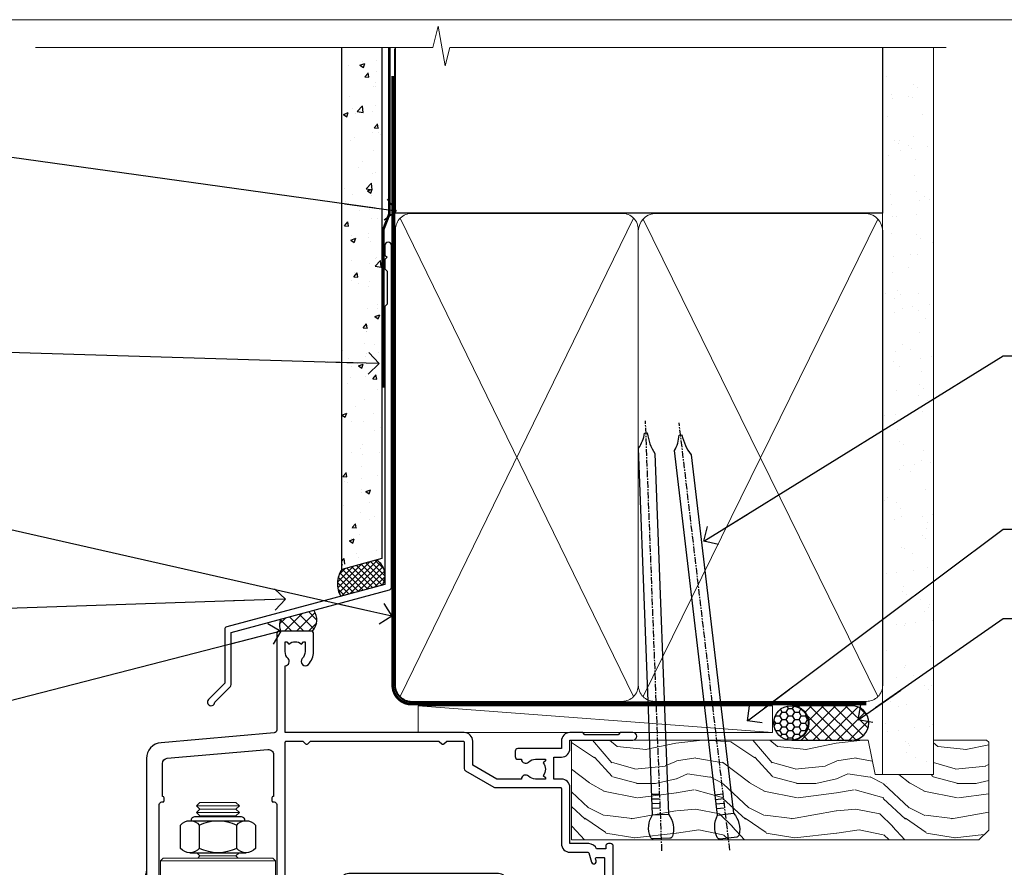
# Model space of a CAD drawing. Units: millimetres. Extents: x -4 to 326903, y -1165 to 1146.
# Drawn here: x 5510 to 5694, y 535 to 694 of the extents above; entities that cross this region are included whole.
import ezdxf
from ezdxf import colors
from ezdxf.entities.mleader import LeaderData, LeaderLine
from ezdxf.math import Vec2, Vec3

# ---------------------------------------------------------------- set-up
doc = ezdxf.new("R2010")
doc.units = ezdxf.units.MM
doc.linetypes.add('CENTER', pattern=[2, 1.25, -0.25, 0.25, -0.25])
doc.linetypes.add('Dashed', pattern=[564.444447, 282.222223, -282.222223])
doc.layers.add('Aluminium Systems Ltd Joinery Detail', color=7, linetype='Continuous')
doc.layers.add('Aluminium Systems Ltd Notes', color=7, linetype='Continuous')
doc.layers.add('No Print', color=7, linetype='Continuous', plot=False)
doc.styles.get("Standard").update_dxf_attribs({"font": 'arial.ttf'})

# ---------------------------------------------------------------- blocks, each defined once
blk = doc.blocks.new('Page Layout')
at = {"layer": 'Aluminium Systems Ltd Joinery Detail', "color": 8, "lineweight": 5}
blk.add_lwpolyline([(0, 693.99), (0, 0), (553.08, 0), (553.08, 693.99)], close=True, dxfattribs=at)
blk = doc.blocks.new('90mm Framing Head DF')
at = {"layer": 'Aluminium Systems Ltd Joinery Detail'}
h = blk.add_hatch(dxfattribs=at)
h.set_pattern_fill('AR-SAND', color=256, scale=0.15)
h.set_pattern_definition([(37.5, (61.6605, 88.4484), (-0.24, 7.3412), [0, -5.7912, 0, -6.477, 0, -6.19125]), (7.5, (61.6605, 88.448), (6.74285, 10.7524), [0, -3.1242, 0, -5.2197, 0, -2.00025]), (327.5, (56.974, 88.4484), (11.86489, 0.02156), [0, -1.905, 0, -6.858, 0, -8.9535]), (317.5, (56.974, 88.448), (11.45335, 3.34394), [0, -0.9525, 0, -4.4958, 0, -5.1435])])
h.paths.add_polyline_path([(180.61, 83.77), (171.11, 83.77), (171.11, -47.33), (180.61, -47.33)])
at = {"layer": 'Aluminium Systems Ltd Joinery Detail', "lineweight": 5}
for p, q in [((80.8, -32.74), (124.47, 56.84)), ((80.8, 56.84), (124.47, -32.74)), ((126.25, -32.74), (170.19, 56.67, 1)), ((126.28, 56.67), (170.23, -32.74, 1))]:
    blk.add_line(p, q, dxfattribs=at)
at = {"layer": 'Aluminium Systems Ltd Joinery Detail', "linetype": 'Continuous', "lineweight": 5, "ltscale": 0.12, "elevation": -1}
blk.add_lwpolyline([(182.99, 88.77), (90.08, 88.77), (89.18, 85.34), (87.91, 92.75), (86.87, 88.77), (12.47, 88.77)], dxfattribs=at)
at = {"layer": 'Aluminium Systems Ltd Joinery Detail', "linetype": 'Dashed', "lineweight": 5, "ltscale": 0.01, "const_width": 0.25, "elevation": 0.25}
blk.add_lwpolyline([(79.76, 88.58), (79.76, -30.59, 0.414144), (82.95, -33.77), (168.08, -33.77)], format="xyb", dxfattribs=at)
at = {"layer": 'Aluminium Systems Ltd Joinery Detail', "linetype": 'Dashed'}
blk.add_lwpolyline([(171.11, 88.77), (171.11, 57.75), (79.91, 57.75), (79.91, 88.77)], dxfattribs=at)
at = {"layer": 'Aluminium Systems Ltd Joinery Detail', "lineweight": 5, "elevation": 1}
blk.add_lwpolyline([(171.11, 88.77), (171.11, -47.33), (180.61, -47.33), (180.61, 88.77)], dxfattribs=at)
at = {"layer": 'Aluminium Systems Ltd Joinery Detail', "linetype": 'CENTER', "lineweight": 5, "ltscale": 3, "const_width": 0.5, "elevation": 0.5}
blk.add_lwpolyline([(79.38, 83.43), (79.38, -30.59, 0.422885), (82.95, -34.15), (168.08, -34.15)], format="xyb", dxfattribs=at)
at = {"layer": 'Aluminium Systems Ltd Joinery Detail', "lineweight": 5}
for points in [[(125.36, -28.49), (125.36, 54.69, 0.414214), (122.32, 57.73), (82.95, 57.73, 0.414214), (79.91, 54.69), (79.91, -28.49)], [(171.12, -28.69), (171.12, 54.48, 0.368185), (168.08, 57.73), (128.4, 57.73, 0.368185), (125.36, 54.48), (125.36, -28.69)], [(125.36, 52.58), (125.36, -30.59, -0.414214), (122.32, -33.63), (82.95, -33.63, -0.414214), (79.91, -30.59), (79.91, 52.58)], [(171.12, 52.58), (171.12, -30.59, -0.414214), (168.08, -33.63), (128.4, -33.63, -0.414214), (125.36, -30.59), (125.36, 52.58)]]:
    blk.add_lwpolyline(points, format="xyb", dxfattribs=at)
blk = doc.blocks.new('NZ212')
at = {"color": 8}
for p, q in [((-3.5, 5.19), (-3.5, 0.81)), ((3.5, 0.81), (3.5, 5.19))]:
    blk.add_line(p, q, dxfattribs=at)
blk.add_lwpolyline([(3.5, 0.81, -0.230358), (-3.5, 0.81, -0.460716), (-7, 0.81), (-7, 5.19, -0.460716), (-3.5, 5.19, -0.230358), (3.5, 5.19, -0.460716), (7, 5.19), (7, 0.81, -0.460716)], format="xyb", close=True, dxfattribs=at)
for points in [[(-5.25, 6), (5.25, 6)], [(-5.25, 0), (5.25, 0)]]:
    blk.add_lwpolyline(points, dxfattribs=at)
blk.add_lwpolyline([(-5, 6, -0.414214), (-4.2, 6.8), (4.2, 6.8, -0.414214), (5, 6)], format="xyb", dxfattribs=at)
blk = doc.blocks.new('A912-22247')
for points in [[(85.42, 32.7), (81.9, 32.7), (81.9, 43.2, 0.414214), (80.3, 44.8), (78.9, 44.8), (78.9, 48.9), (80.3, 48.9, 0.414214), (81.9, 50.5), (81.9, 52.1), (93.7, 52.1, 1), (93.7, 53.5), (91.3, 53.5), (90.9, 53.1), (84.7, 53.1), (84.3, 53.5), (81.9, 53.5, 0.414214), (80.3, 51.9), (80.3, 50.5), (72.15, 50.5, 0.414214), (71.65, 50), (71.65, 49, 0.414214), (72.15, 48.5), (72.8, 48.5, 0.640824), (74.16, 47.98, -0.19526), (75.45, 48.5), (77.3, 48.5), (77.3, 48.2), (76.87, 47.84, -0.36397), (76.87, 45.46), (77.3, 45.1), (77.3, 44.8), (75.45, 44.8, -0.19526), (74.16, 45.32, 0.640824), (72.8, 44.8), (68.2, 44.8), (63.7, 47.4), (63.7, 51.9, 0.414214), (62.1, 53.5), (28.6, 53.5), (28.6, 66, 0.640824), (29.12, 67.36, -0.19526), (28.6, 68.65), (28.6, 70.5), (28.9, 70.5), (29.26, 70.07, -0.36397), (31.64, 70.07), (32, 70.5), (32.3, 70.5), (32.3, 68.65, -0.19526), (31.78, 67.36, 1), (32.92, 66.25, 0.19526), (33.9, 68.65), (33.9, 72, 0.414214), (33.4, 72.5), (27.5, 72.5, 0.414214), (27, 72), (27, 53.96, -0.388879), (26.54, 53.46), (5.34, 51.6, 0.388879), (2.6, 48.62), (2.6, 27.81, -0.131652), (2.2, 26.31), (0.4, 23.2, 0.131652), (0, 21.7), (0, 18, 0.414214), (0.5, 17.5), (4.5, 17.5, 0.414214), (5, 18), (5, 40, -0.414214), (5.5, 40.5), (5.7, 40.5, 0.414214), (5.9, 40.7), (5.9, 41.3, 0.414214), (5.7, 41.5), (5.6, 41.5), (5.6, 47.7, -0.388879), (6.51, 48.7), (25.31, 50.34, -0.440011), (26.4, 49.34), (26.4, 41.5), (26.3, 41.5, 0.414214), (26.1, 41.3), (26.1, 40.7, 0.414214), (26.3, 40.5), (26.5, 40.5, -0.414214), (27, 40), (27, 18, 0.414214), (27.5, 17.5), (29.12, 17.5, 0.267949), (29.3, 17.6), (29.87, 18.6, 0.57735), (29.7, 18.9), (28.4, 18.9), (28.4, 22.5), (39.1, 22.5), (39.1, 18.9), (37.8, 18.9, 0.57735), (37.63, 18.6), (38.2, 17.6, 0.267949), (38.38, 17.5), (41.4, 17.5, 0.414214), (41.6, 17.7), (41.6, 20.9, 0.414214), (41.4, 21.1), (40.5, 21.1), (40.5, 25.5), (68.5, 25.5), (68.5, 21.1), (67.6, 21.1, 0.414214), (67.4, 20.9), (67.4, 17.7, 0.414214), (67.6, 17.5), (70.62, 17.5, 0.267949), (70.8, 17.6), (71.37, 18.6, 0.57735), (71.2, 18.9), (69.9, 18.9), (69.9, 22.5), (80.6, 22.5), (80.6, 18.9), (79.3, 18.9, 0.57735), (79.13, 18.6), (79.7, 17.6, 0.267949), (79.88, 17.5), (88.4, 17.5), (88.4, 7.5), (86.5, 7.5, 0.414214), (86, 7), (86, 5.75, 1), (87, 5.75), (87, 6.5), (88.5, 6.5), (88.5, 5.75, 0.298217), (88.8, 5.29), (88.8, 2.21, 0.298217), (88.5, 1.75), (88.5, 1), (87, 1), (87, 1.75, 1), (86, 1.75), (86, 0.5, 0.414214), (86.5, 0), (89.5, 0, 0.414214), (90, 0.5), (90, 32.2, 0.414214), (89.5, 32.7), (89.1, 32.7, 0.414214), (88.6, 32.2), (88.6, 31.7), (86.9, 31.7, 0.305615)], [(31.93, 51.84), (32.39, 51.39, 0.414214), (32.81, 51.39), (33.27, 51.84, -0.198912), (33.41, 51.9), (57.29, 51.9, -0.198912), (57.43, 51.84), (57.89, 51.39, 0.414214), (58.31, 51.39), (58.77, 51.84, -0.198912), (58.91, 51.9), (61.9, 51.9, -0.414214), (62.1, 51.7), (62.1, 46.76, 0.267949), (62.35, 46.33), (67.66, 43.27, 0.131652), (67.91, 43.2), (80.1, 43.2, -0.414214), (80.3, 43), (80.3, 32.7, 0.414214), (81.9, 31.1), (85.26, 31.1, -0.339454), (85.45, 30.95), (85.92, 29.23, 1), (86.78, 29.47), (86.68, 29.85, -0.493145), (86.88, 30.1), (88.2, 30.1, -0.414214), (88.4, 29.9), (88.4, 19.3, -0.414214), (88.2, 19.1), (86.77, 19.1, -0.493145), (86.58, 19.35), (86.78, 20.13, 1), (85.92, 20.37), (85.62, 19.25, -0.339454), (85.42, 19.1), (82.4, 19.1, -0.414214), (82.2, 19.3), (82.2, 22.5, 0.414214), (80.6, 24.1), (70.3, 24.1, -0.414214), (70.1, 24.3), (70.1, 25.5, 0.414214), (68.5, 27.1), (40.5, 27.1, 0.414214), (38.9, 25.5), (38.9, 24.3, -0.414214), (38.7, 24.1), (28.8, 24.1, -0.414214), (28.6, 24.3), (28.6, 51.7, -0.414214), (28.8, 51.9), (31.79, 51.9, -0.198912)]]:
    blk.add_lwpolyline(points, format="xyb", close=True)
blk = doc.blocks.new('AL40 DF Bifold Door Head')
at = {"layer": 'Aluminium Systems Ltd Joinery Detail'}
blk.add_line((-144.4, -12.5), (-144.4, -42.23), dxfattribs=at)
at = {"layer": 'Aluminium Systems Ltd Joinery Detail', "lineweight": 5}
for p, q in [((-127, -12.52), (-135, -12.52)), ((-127, -13.77), (-135, -13.77)), ((-127.63, -13.15), (-134.38, -13.15)), ((-127.63, -14.4), (-134.38, -14.4)), ((-127.63, -21.9), (-134.38, -21.9)), ((-120.25, -22.8), (-141.75, -22.8))]:
    blk.add_line(p, q, dxfattribs=at)
for points in [[(-134.48, -14.5), (-134.38, -14.4), (-135, -13.77), (-134.38, -13.15), (-135, -12.52), (-134.38, -11.9), (-127.63, -11.9), (-127, -12.52), (-127.63, -13.15), (-127, -13.77), (-127.63, -14.4), (-127.53, -14.5)], [(-134.98, -21.3), (-134.38, -21.9), (-134.78, -22.3)], [(-127.23, -22.3), (-127.63, -21.9), (-127.03, -21.3)]]:
    blk.add_lwpolyline(points, dxfattribs=at)
blk.add_lwpolyline([(-120.25, -22.8), (-120.75, -22.3), (-141.25, -22.3), (-141.75, -22.8), (-141.75, -40.8), (-141.25, -41.3), (-120.75, -41.3), (-120.25, -40.8)], close=True, dxfattribs=at)
at = {"layer": 'Aluminium Systems Ltd Joinery Detail'}
blk.add_blockref('A912-22247', (-147, -52.3), dxfattribs=at)
at = {"layer": 'Aluminium Systems Ltd Joinery Detail', "lineweight": 5, "extrusion": (0, 0, -1), "xscale": -1, "zscale": -1}
blk.add_blockref('NZ212', (131, -21.3), dxfattribs=at)
blk = doc.blocks.new('Nail 75 JH')
at = {"linetype": 'CENTER'}
blk.add_line((0, 2.3), (0, -78.26), dxfattribs=at)
for p, q in [((1.5, -4.49), (-1.5, -4.49)), ((1.5, -5.73), (0.13, -5.73)), ((1.5, -6.6), (0.13, -6.6)), ((1.5, -7.47), (0.13, -7.47)), ((1.5, -8.34), (0.13, -8.34))]:
    blk.add_line(p, q)
blk.add_lwpolyline([(-1.5, -4.49, -0.247527), (-2.06, -0.36, -0.331135), (-1.58, 0), (1.58, 0, -0.331135), (2.06, -0.36, -0.247527), (1.5, -4.49), (1.5, -73.21, 0.124564), (0.28, -75.97), (-0.25, -75.97, 0.101255), (-1.5, -72.05)], format="xyb", close=True)
blk = doc.blocks.new('Fibre Cement Sheet DF AL40 DF Liner')
at = {"layer": 'Aluminium Systems Ltd Joinery Detail'}
h = blk.add_hatch(dxfattribs=at)
h.set_pattern_fill('HONEY', color=0, scale=0.25)
h.set_pattern_definition([(0, (-280.6136, -552.67224), (1.190625, 0.68740766), [0.79375, -1.5875]), (120, (-280.6136, -552.67224), (-1.190625, 0.6874077), [0.79375, -1.5875]), (60, (-280.6136, -552.67224), (3e-09, 1.3748153), [-1.5875, 0.79375])])
h.paths.add_polyline_path([(-29.89, 9.67, 1), (-23.47, 9.67, 1)])
h = blk.add_hatch(dxfattribs=at)
h.set_pattern_fill('ANSI37', color=0, scale=0.5)
h.set_pattern_definition([(45, (-280.6136, -552.6722), (-1.122532, 1.122532), []), (135, (-280.6136, -552.6722), (-1.122532, -1.122532), [])])
h.paths.add_polyline_path([(-15.29, 12.88), (-26.53, 12.88, -1), (-26.53, 6.46), (-15.29, 6.46, 1)])
at = {"layer": 'Aluminium Systems Ltd Joinery Detail', "lineweight": 5}
h = blk.add_hatch(dxfattribs=at)
h.set_pattern_fill('WOOD-3', color=256, scale=97.5, angle=30, style=0, pattern_type=2)
h.set_pattern_definition([(4.7636, (412.314, -7164.265), (-330.0000284, -29.999746), [3.61248, -357.63537]), (348.6901, (415.914, -7163.965), (120.0000226, -29.999929), [4.58913, -148.38147]), (315, (420.414, -7164.865), (-3e-14, -30.00001), [3.39411, -39.03228]), (313.1524, (422.8139, -7167.2649), (420.00008502, -449.99992613), [6.57951, -651.37185]), (347.0054, (427.3139, -7172.065), (-270.000023, 59.9999273), [4.00251, -396.24741]), (360, (431.214, -7172.965), (30, -30), [7.5, -22.5]), (9.4623, (438.714, -7172.965), (-150.0000232, -29.9999442), [3.64965, -178.83321]), (5.7106, (412.314, -7172.365), (-269.9999827, -30.0000394), [3.01497, -298.48131]), (360, (415.314, -7172.065), (30, -30), [4.5, -25.5]), (331.6992, (419.8139, -7172.065), (329.9998536, -180.0002662), [4.42944, -438.51525]), (307.875, (423.714, -7174.165), (-120.0000559, 149.999973), [6.84105, -335.21157]), (320.7106, (427.9139, -7179.565), (180.0000192, -149.99998896), [4.26381, -422.11632]), (353.6598, (431.214, -7182.265), (239.9999821, -30.0000474), [5.43324, -266.22831]), (11.8887, (436.6139, -7182.8649), (-419.99991903, -90.00031606), [5.82495, -576.66969]), (6.7098, (412.3139, -7181.6649), (270.00002993, 29.99981644), [5.13516, -508.3821]), (356.6335, (417.4139, -7181.0649), (479.99997966, -30.0003289), [5.10882, -505.77279]), (326.3099, (422.514, -7181.365), (-59.999987, 30.00004), [5.40834, -102.75822]), (312.5104, (427.0139, -7184.365), (299.99972155, -330.0002602), [4.88364, -483.48096]), (345.0686, (430.3139, -7187.965), (330.00001605, -89.9999086), [4.65726, -461.06799]), (360, (434.814, -7189.165), (30, -30), [3.6, -26.4]), (12.9946, (438.4139, -7189.165), (270.000023, 59.9999273), [4.00251, -396.24741]), (360, (421.614, -7159.165), (30, -30), [0, -30]), (136.8476, (425.8139, -7163.6649), (449.99992613, -420.00008502), [6.57951, -651.37185]), (153.4349, (421.014, -7189.165), (-29.999975, 30.00004), [2.68329, -64.39875]), (171.8699, (418.614, -7187.965), (-179.9999933, 29.9999807), [4.24263, -207.88938]), (203.1986, (414.414, -7187.365), (-149.999992, -60.0000398), [2.28474, -226.18845]), (333.4349, (425.814, -7163.665), (29.999975, -30.00004), [3.35409, -63.72795]), (353.2902, (428.8139, -7165.1649), (-270.00002993, 29.99981644), [5.13516, -508.3821]), (10.1247, (433.9139, -7165.7649), (509.99996369, 90.00025766), [8.53287, -844.75488]), (10.3048, (412.314, -7160.965), (180.0000288, 29.9998463), [3.35409, -332.05608]), (344.4759, (415.6139, -7160.3649), (-330.00003074, 89.99993333), [5.60445, -554.84178]), (317.1211, (421.0139, -7161.8649), (-390.0000238, 359.9999926), [5.7315, -567.41769]), (325.3048, (425.2139, -7165.765), (299.99982777, -210.0002583), [4.74342, -469.59822]), (350.5377, (429.114, -7168.465), (150.0000232, -29.9999442), [5.47449, -177.0084]), (6.5819, (434.5139, -7169.3649), (-510.00004314, -59.99960101), [7.85175, -777.3234]), (8.1301, (412.314, -7168.465), (-179.9999933, -29.9999807), [4.24263, -207.88938]), (348.6901, (416.514, -7167.865), (120.0000226, -29.999929), [4.58913, -148.38147]), (317.4896, (421.0139, -7168.765), (-330.0002602, 299.99972155), [4.88364, -483.48096]), (315, (424.614, -7172.065), (-3e-14, -30.00001), [5.51544, -36.91098]), (342.646, (428.5139, -7175.965), (-390.00006057, 119.99983507), [5.02893, -497.86272]), (3.3665, (433.3139, -7177.4649), (-479.99997966, -30.0003289), [5.10882, -505.77279]), (17.1027, (438.4139, -7177.165), (300.0000519, 89.9998648), [4.08045, -403.96368]), (8.7462, (412.3139, -7175.965), (209.9999801, 30.0001259), [3.94587, -390.64251]), (345.0686, (416.2139, -7175.365), (330.00001605, -89.9999086), [4.65726, -461.06799]), (327.9946, (420.714, -7176.565), (-149.9999683, 90.0000332), [5.6604, -277.35906]), (310.1009, (425.5139, -7179.5649), (-329.9999418, 390.00005789), [7.45185, -737.7327]), (344.0546, (430.314, -7185.265), (-120.0000038, 29.9999967), [4.36806, -214.03524]), (6.009, (434.5139, -7186.4649), (299.99999253, 29.99997952), [5.7315, -567.41769]), (23.1986, (440.214, -7185.865), (149.999992, 60.0000398), [2.28474, -226.18845]), (9.4623, (412.314, -7184.965), (-150.0000232, -29.9999442), [3.64965, -178.83321]), (349.992, (415.9139, -7184.3649), (329.99998664, -60.00010416), [5.17881, -512.7015]), (322.5946, (421.0139, -7185.2649), (389.99977395, -300.00029858), [6.42027, -635.60775]), (330.9454, (426.114, -7159.165), (210.0000115, -120.0000008), [3.08868, -305.78022]), (349.2157, (428.8139, -7160.6649), (-479.9999851, 90.0000165), [6.41328, -634.91349]), (7.125, (435.114, -7161.865), (-210.0000114, -29.9999485), [7.25604, -234.6117])])
h.paths.add_polyline_path([(10.37, -10.44), (8.5, -12.21), (-67.75, -12.21), (-67.75, 6.46), (-12.21, 6.46), (-10.88, 0), (0, 0), (0, 6.46), (9.94, 6.46), (10.37, 6.05)])
blk.add_line((-96.44, 12.88, 1), (-30.15, 7.86), dxfattribs=at)
at = {"layer": 'Aluminium Systems Ltd Joinery Detail', "lineweight": 5, "elevation": 1}
blk.add_lwpolyline([(-96.44, 12.88), (-30.15, 12.88), (-30.15, 7.86), (-96.44, 7.86)], close=True, dxfattribs=at)
at = {"layer": 'Aluminium Systems Ltd Joinery Detail', "color": 0, "elevation": 1}
blk.add_lwpolyline([(-26.53, 6.46), (-15.29, 6.46, 1), (-15.29, 12.88), (-26.53, 12.88, -1)], format="xyb", close=True, dxfattribs=at)
at = {"layer": 'Aluminium Systems Ltd Joinery Detail', "lineweight": 5}
blk.add_lwpolyline([(9.94, 6.46), (0, 6.46), (0, 0), (-10.88, 0), (-12.21, 6.46), (-67.75, 6.46), (-67.75, -12.21), (8.5, -12.21), (10.37, -10.44), (10.37, 6.05)], close=True, dxfattribs=at)
at = {"layer": 'Aluminium Systems Ltd Joinery Detail', "color": 0}
blk.add_circle((-26.68, 9.67, 1), 3.21, dxfattribs=at)
at = {"layer": 'Aluminium Systems Ltd Joinery Detail'}
for p, rotation in [((-50.91, -11.98, 1), 182.193320942632), ((-38.38, -11.89, 1), 186.7683232742154)]:
    blk.add_blockref('Nail 75 JH', p, dxfattribs=dict(at, rotation=rotation))
blk = doc.blocks.new('_Open90')
at = {"color": 0, "linetype": 'ByBlock', "lineweight": -2}
for p, q in [((-0.5, 0.5), (0, 0)), ((0, 0), (-2.44, 0)), ((0, 0), (-0.5, -0.5))]:
    blk.add_line(p, q, dxfattribs=at)
blk = doc.blocks.new('J330-32184')
at = {"flags": 128}
blk.add_lwpolyline([(33.25, 84.37), (33.65, 83.97), (33.25, 83.57), (33.25, 81.77), (33.65, 81.37), (33.65, 75.17), (33.25, 74.77), (33.25, 22.7), (3.62, 14.76, 0.339454), (3.25, 14.27), (3.25, 4.24), (0.21, 1.19, 1.488372), (1.4, 0.69), (4.3, 3.59, 0.198912), (4.45, 3.95), (4.45, 13.74), (34.08, 21.68, 0.339454), (34.45, 22.16), (34.45, 86.17, 1), (33.25, 86.17)], format="xyb", close=True, dxfattribs=at)
blk = doc.blocks.new('Fibre Cement Sheet DF Head AL40 DF')
at = {"layer": 'Aluminium Systems Ltd Joinery Detail'}
h = blk.add_hatch(dxfattribs=at)
h.set_pattern_fill('AR-CONC', color=0, scale=0.05)
h.set_pattern_definition([(50, (189.033, 45.361), (9.10923, -0.79695), [0.9525, -10.4775]), (355, (189.033, 45.361), (-1.76217, 9.55284), [0.762, -8.38203]), (100.4514, (189.792, 45.2945), (7.34706, 8.7559), [0.8095, -8.9045]), (46.184, (189.033, 47.901), (13.55395, -2.1021), [1.42875, -15.71625]), (96.6356, (190.163, 47.726), (11.8702, 12.3713), [1.21425, -13.3568]), (351.184, (189.033, 47.901), (11.8702, 12.3713), [1.143, -12.573]), (21, (190.303, 47.266), (7.58072, -5.11326), [0.9525, -10.4775]), (326, (190.303, 47.266), (3.0901, 9.2094), [0.762, -8.382]), (71.4514, (190.935, 46.84), (10.67082, 4.09614), [0.8095, -8.9045]), (37.5, (189.033, 45.361), (0.15443, 4.22775), [0, -8.2804, 0, -8.509, 0, -8.41375]), (7.5, (189.033, 45.361), (3.34098, 5.00903), [0, -4.8514, 0, -8.0899, 0, -3.20675]), (327.5, (186.201, 45.361), (6.77953, -0.28644), [0, -3.175, 0, -9.906, 0, -13.1445]), (317.5, (184.931, 45.361), (7.40646, 1.27132), [0, -4.1275, 0, -6.5786, 0, -9.3345])])
h.paths.add_polyline_path([(69.83, 91.91), (77.33, 93.93), (77.33, 188.77), (69.83, 188.77)])
at = {"layer": 'Aluminium Systems Ltd Joinery Detail', "linetype": 'Dashed'}
h = blk.add_hatch(dxfattribs=at)
h.set_pattern_fill('ANSI37', color=0, scale=0.25)
h.set_pattern_definition([(45, (192.6399, 56.003), (-0.561266, 0.561266), []), (135, (192.6399, 56.003), (-0.561266, -0.561266), [])])
h.paths.add_polyline_path([(76.38, 92.83), (69.86, 91.08, 0.287721), (69.67, 86.03), (77.45, 88.12, 0.408711)])
at = {"layer": 'Aluminium Systems Ltd Joinery Detail'}
h = blk.add_hatch(dxfattribs=at)
h.set_pattern_fill('ANSI37', color=0, scale=0.5)
h.set_pattern_definition([(45, (-100, -2500), (-1.122532, 1.122532), []), (135, (-100, -2500), (-1.122532, -1.122532), [])])
h.paths.add_polyline_path([(64.58, 83.42), (58.44, 81.78, 0.217305), (58.41, 79.53), (64.36, 79.53, 0.367002)])
at = {"layer": 'Aluminium Systems Ltd Joinery Detail', "color": 0, "elevation": 1}
blk.add_lwpolyline([(77.33, 188.77), (77.33, 93.09), (69.83, 91.07), (69.83, 188.77)], dxfattribs=at)
at = {"layer": 'Aluminium Systems Ltd Joinery Detail', "color": 0, "linetype": 'Dashed', "ltscale": 0.01, "const_width": 0.5}
blk.add_lwpolyline([(78.75, 188.77), (78.75, 157.63), (77.64, 154.76), (77.64, 125.11)], dxfattribs=at)
at = {"layer": 'Aluminium Systems Ltd Joinery Detail', "color": 0, "linetype": 'Dashed'}
for centre, radius, start, end in [((74.51, 89.92), 3.45, 328.4042, 57.3257), ((73.79, 88.39), 4.76, 145.7567, 209.9632)]:
    blk.add_arc(centre, radius, start, end, dxfattribs=at)
at = {"layer": 'Aluminium Systems Ltd Joinery Detail', "color": 0}
for centre, radius, start, end in [((62.18, 81.61, -1), 3.01, 316.5, 37.113), ((60.89, 80.63, -1), 2.71, 154.733, 204.7369)]:
    blk.add_arc(centre, radius, start, end, dxfattribs=at)
blk.add_blockref('J330-32184', (44.68, 65.55), dxfattribs=at)
blk = doc.blocks.new('Fibre Cement Sheet DF Head Text AL40 DF')
at = {"layer": 'Aluminium Systems Ltd Notes', "color": 3, "lineweight": 5, "ltscale": 0.12}
ml = blk.add_multileader_mtext('Standard', dxfattribs=at)
ml.set_content('WALL UNDERLAY', color=3)
ml.set_leader_properties(color=8)
ml.set_arrow_properties(name='OPEN90')
ml.build(insert=Vec2(0, 0))
ml.multileader.update_dxf_attribs({"text_left_attachment_type": 2, "text_right_attachment_type": 2})
ctx = ml.context
ctx.base_point, ctx.plane_origin = Vec3(-51.14, 19.02), Vec3(99.06, -37.49)
ctx.left_attachment, ctx.right_attachment, ctx.text_align_type = 2, 2, 2
notes = []
notes.append((ctx, [(0, (1, 1, 0), (9.35, 19.02), (-1, 0), 9.4, [(0, [(113.01, 4.57)], 0, [])])]))
ctx.mtext.insert, ctx.mtext.width, ctx.mtext.alignment, ctx.mtext.line_spacing_style, ctx.mtext.flow_direction = Vec3(-2.05, 21.69), 56.0424, 3, 2, 5
ml = blk.add_multileader_mtext('Standard', dxfattribs=at)
ml.set_content('FLASHING SEALING\\PTAPE OVER TOP\\P END OF FLASHING', color=3)
ml.set_leader_properties(color=8)
ml.set_arrow_properties(name='OPEN90')
ml.build(insert=Vec2(0, 0))
ml.multileader.update_dxf_attribs({"text_left_attachment_type": 2, "text_right_attachment_type": 2})
ctx = ml.context
ctx.base_point, ctx.plane_origin = Vec3(-56.96, -20.93), Vec3(73.9, -53.64)
ctx.left_attachment, ctx.right_attachment, ctx.text_align_type = 2, 2, 2
notes.append((ctx, [(0, (1, 1, 0), (9.35, -20.93), (-1, 0), 9.4, [(0, [(109.82, -23.97)], 0, [])])]))
ctx.mtext.insert, ctx.mtext.width, ctx.mtext.alignment, ctx.mtext.line_spacing_style, ctx.mtext.flow_direction = Vec3(-2.05, -11.6), 62.3804, 3, 2, 5
ml = blk.add_multileader_mtext('Standard', dxfattribs=at)
ml.set_content('FLEXI FLASHING TAPE TO CORNERS', color=3)
ml.set_leader_properties(color=8)
ml.set_arrow_properties(name='OPEN90')
ml.build(insert=Vec2(0, 0))
ml.multileader.update_dxf_attribs({"text_left_attachment_type": 2, "text_right_attachment_type": 2})
ctx = ml.context
ctx.base_point, ctx.plane_origin = Vec3(-64.46, -47.98), Vec3(173.22, -160.18)
ctx.left_attachment, ctx.right_attachment, ctx.text_align_type = 2, 2, 2
notes.append((ctx, [(1, (1, 1, 0), (9.35, -47.98), (-1, 0), 9.4, [(0, [(112.17, -71.25)], 0, [])])]))
ctx.mtext.insert, ctx.mtext.width, ctx.mtext.defined_height, ctx.mtext.alignment, ctx.mtext.line_spacing_style, ctx.mtext.flow_direction = Vec3(-2.05, -41.98), 62.3804, 16.49, 3, 2, 5
ml = blk.add_multileader_mtext('Standard', dxfattribs=at)
ml.set_content('50mm SEAL AT EACH END OF FLASHING ', color=3)
ml.set_leader_properties(color=8)
ml.set_arrow_properties(name='OPEN90')
ml.build(insert=Vec2(0, 0))
ml.multileader.update_dxf_attribs({"text_left_attachment_type": 2, "text_right_attachment_type": 2})
ctx = ml.context
ctx.base_point, ctx.plane_origin = Vec3(-60.5, -70.82), Vec3(47.75, -180.27)
ctx.left_attachment, ctx.right_attachment, ctx.text_align_type = 2, 2, 2
notes.append((ctx, [(0, (1, 1, 0), (9.35, -70.82), (-1, 0), 9.4, [(0, [(92.27, -68.06)], 0, [])])]))
ctx.mtext.insert, ctx.mtext.width, ctx.mtext.alignment, ctx.mtext.line_spacing_style, ctx.mtext.flow_direction = Vec3(-2.05, -64.82), 62.3804, 3, 2, 5
ml = blk.add_multileader_mtext('Standard', dxfattribs=at)
ml.set_content('SEALANT REQUIRED FOR VERY HIGH AND EXTRA HIGH ZONES ONLY ', color=3)
ml.set_leader_properties(color=8)
ml.set_arrow_properties(name='OPEN90')
ml.build(insert=Vec2(0, 0))
ml.multileader.update_dxf_attribs({"text_left_attachment_type": 2, "text_right_attachment_type": 2})
ctx = ml.context
ctx.base_point, ctx.plane_origin = Vec3(-60.73, -95.12), Vec3(47.75, -204.45)
ctx.left_attachment, ctx.right_attachment, ctx.text_align_type = 2, 2, 2
notes.append((ctx, [(0, (1, 1, 0), (9.35, -95.12), (-1, 0), 9.4, [(0, [(91.39, -74.07)], 0, [])])]))
ctx.mtext.insert, ctx.mtext.width, ctx.mtext.defined_height, ctx.mtext.alignment, ctx.mtext.line_spacing_style, ctx.mtext.flow_direction = Vec3(-2.05, -82.45), 62.3804, 38.55, 3, 2, 5
for ctx, leaders in notes:
    for number, flags, end, landing, length, lines in leaders:
        leader = LeaderData()
        leader.index, (leader.has_last_leader_line, leader.has_dogleg_vector, leader.attachment_direction) = number, flags
        leader.last_leader_point, leader.dogleg_vector, leader.dogleg_length = Vec3(end), Vec3(landing), length
        for number, points, colour, breaks in lines:
            line = LeaderLine()
            line.index, line.vertices, line.color, line.breaks = number, Vec3.list(points), colors.encode_raw_color(colour), breaks
            leader.lines.append(line)
        ctx.leaders.append(leader)
blk = doc.blocks.new('Liner Head Text')
at = {"layer": 'Aluminium Systems Ltd Notes', "color": 3, "lineweight": 5, "ltscale": 0.12}
ml = blk.add_multileader_mtext('Standard', dxfattribs=at)
ml.set_content('FIXINGS: PAIRS OF 75x3.15mm NAILS OR 1 X 8g 65MM SS SCREWS AT 150 FROM CORNERS AND 450 CENTRES', color=3)
ml.set_leader_properties(color=8)
ml.set_arrow_properties(name='OPEN90')
ml.build(insert=Vec2(0, 0))
ml.multileader.update_dxf_attribs({"text_left_attachment_type": 2, "text_right_attachment_type": 2})
ctx = ml.context
ctx.base_point, ctx.plane_origin = Vec3(14.2, 83.82, -1), Vec3(-210.37, -58.04, -1)
ctx.left_attachment, ctx.right_attachment = 2, 2
notes = []
notes.append((ctx, [(0, (1, 1, 0), (9.73, 83.82, -1), (1, 0), 4.46, [(0, [(-46.32, 49.15, -1)], 0, [])])]))
ctx.mtext.insert, ctx.mtext.width, ctx.mtext.line_spacing_style, ctx.mtext.flow_direction = Vec3(16.2, 103.15, -1), 55.1661, 2, 5
ml = blk.add_multileader_mtext('Standard', dxfattribs=at)
ml.set_content('TEMPORARY FLAT PACKERS REMOVED FROM HEAD AFTER FIXING', color=3)
ml.set_leader_properties(color=8)
ml.set_arrow_properties(name='OPEN90')
ml.build(insert=Vec2(0, 0))
ml.multileader.update_dxf_attribs({"text_left_attachment_type": 2, "text_right_attachment_type": 2})
ctx = ml.context
ctx.base_point, ctx.plane_origin = Vec3(14.2, 51.36, -1), Vec3(-133.29, 168.9, -1)
ctx.left_attachment, ctx.right_attachment = 2, 2
notes.append((ctx, [(0, (1, 1, 0), (9.73, 51.36, -1), (1, 0), 4.46, [(0, [(-38.18, 15.52, -1)], 0, [])])]))
ctx.mtext.insert, ctx.mtext.width, ctx.mtext.defined_height, ctx.mtext.line_spacing_style, ctx.mtext.flow_direction = Vec3(16.2, 60.69, -1), 101.6538, 9.45, 2, 5
ml = blk.add_multileader_mtext('Standard', dxfattribs=at)
ml.set_content('WATER RESISTANT\\PAIRSEAL ON PEF ROD', color=3)
ml.set_leader_properties(color=8)
ml.set_arrow_properties(name='OPEN90')
ml.build(insert=Vec2(0, 0))
ml.multileader.update_dxf_attribs({"text_left_attachment_type": 2, "text_right_attachment_type": 2})
ctx = ml.context
ctx.base_point, ctx.plane_origin = Vec3(14.2, 34.65, -1), Vec3(-144.98, 3.25, -1)
ctx.left_attachment, ctx.right_attachment = 2, 2
notes.append((ctx, [(0, (1, 1, 0), (9.73, 34.65, -1), (1, 0), 4.46, [(0, [(-17.45, 15.69, -1)], 0, [])])]))
ctx.mtext.insert, ctx.mtext.width, ctx.mtext.line_spacing_style, ctx.mtext.flow_direction = Vec3(16.2, 40.65, -1), 79.8654, 2, 5
for ctx, leaders in notes:
    for number, flags, end, landing, length, lines in leaders:
        leader = LeaderData()
        leader.index, (leader.has_last_leader_line, leader.has_dogleg_vector, leader.attachment_direction) = number, flags
        leader.last_leader_point, leader.dogleg_vector, leader.dogleg_length = Vec3(end), Vec3(landing), length
        for number, points, colour, breaks in lines:
            line = LeaderLine()
            line.index, line.vertices, line.color, line.breaks = number, Vec3.list(points), colors.encode_raw_color(colour), breaks
            leader.lines.append(line)
        ctx.leaders.append(leader)

msp = doc.modelspace()

# ---------------------------------------------------------------- block references
at = {"layer": 'Aluminium Systems Ltd Joinery Detail', "color": 6}
msp.add_blockref('90mm Framing Head DF', (5500, 600), dxfattribs=at)
at = {"layer": 'Aluminium Systems Ltd Joinery Detail'}
for name, p in [('Fibre Cement Sheet DF Head AL40 DF', (5500, 500)), ('AL40 DF Bifold Door Head', (5677.66, 559.33, 1))]:
    msp.add_blockref(name, p, dxfattribs=at)
at = {"layer": 'Aluminium Systems Ltd Joinery Detail', "color": 0}
msp.add_blockref('Fibre Cement Sheet DF AL40 DF Liner', (5680.61, 552.67, 1), dxfattribs=at)
at = {"layer": 'Aluminium Systems Ltd Notes', "color": 3}
msp.add_blockref('Fibre Cement Sheet DF Head Text AL40 DF', (5467.04, 653.56, 1), dxfattribs=at)
at = {"layer": 'Aluminium Systems Ltd Notes', "color": 3, "linetype": 'Dashed'}
msp.add_blockref('Liner Head Text', (5683.96, 547.22, 1), dxfattribs=at)
at = {"layer": 'No Print'}
msp.add_blockref('Page Layout', (5400, 0), dxfattribs=at)

doc.saveas('drawing.dxf')
